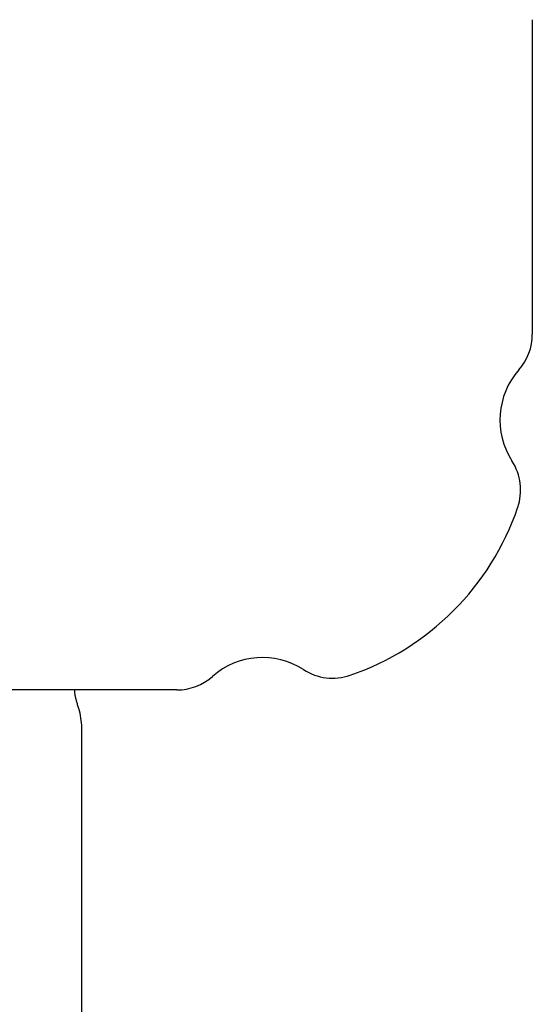
# Model space of a CAD drawing. Extents: x -8963 to 3042, y -1199 to 2396.
# Drawn here: x -4355 to -4307, y 160 to 252 of the extents above; entities that cross this region are included whole.
import ezdxf

# ---------------------------------------------------------------- set-up
doc = ezdxf.new("R2010")
doc.units = 0

msp = doc.modelspace()

# ---------------------------------------------------------------- linework, layer by layer
at = {"color": 7, "linetype": 'Continuous'}
for p, q in [((-4307.067, 251.554), (-4307.067, 222.429)), ((-4340.004, 189.492), (-4369.13, 189.492)), ((-4348.817, 149.226), (-4348.817, 185.992))]:
    msp.add_line(p, q, dxfattribs=at)
msp.add_lwpolyline([(-4349.092, 187.759), (-4349.119, 187.848), (-4349.145, 187.937), (-4349.172, 188.025), (-4349.198, 188.113), (-4349.223, 188.199), (-4349.247, 188.284), (-4349.271, 188.368), (-4349.293, 188.45), (-4349.314, 188.529), (-4349.334, 188.607), (-4349.353, 188.683), (-4349.37, 188.756), (-4349.386, 188.828), (-4349.4, 188.897), (-4349.413, 188.964), (-4349.424, 189.029), (-4349.434, 189.092), (-4349.442, 189.152), (-4349.449, 189.211), (-4349.456, 189.269), (-4349.461, 189.326), (-4349.466, 189.382), (-4349.471, 189.437), (-4349.475, 189.492)], dxfattribs=at)
for centre, radius, start, end in [((-4312.067, 222.429), 5, 318.59038, 0), ((-4303.067, 214.492), 7, 138.59038, 212.80522), ((-4313.153, 207.99), 5, 341.03013, 32.80522), ((-4332.067, 214.492), 25, 288.96987, 341.03013), ((-4332.067, 185.492), 7, 57.19478, 131.40962), ((-4340.004, 194.492), 5, 270, 311.40962), ((-4325.566, 195.578), 5, 237.19478, 288.96987), ((-4354.567, 185.992), 5.75, 0, 17.90869)]:
    msp.add_arc(centre, radius, start, end, dxfattribs=at)

doc.saveas('drawing.dxf')
